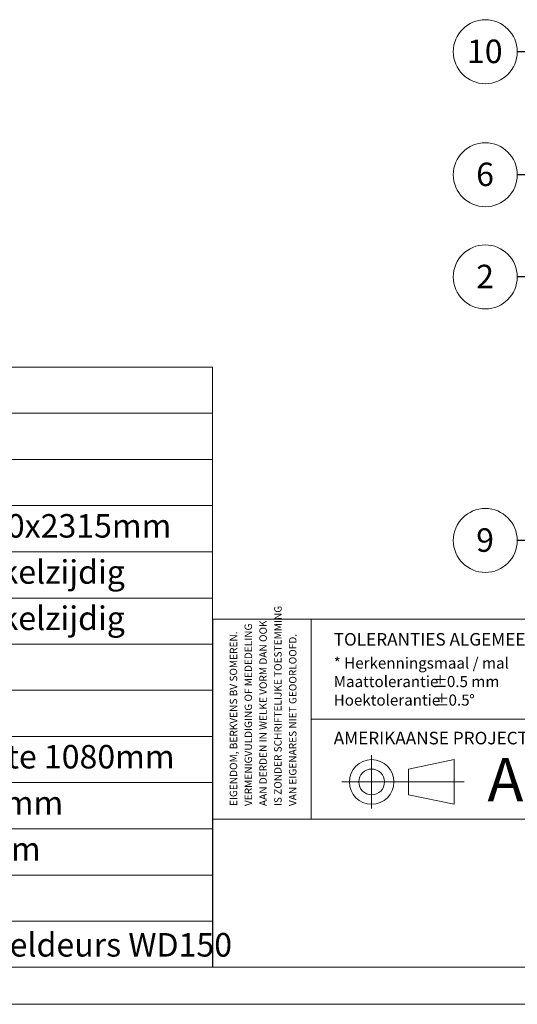
# Paper-space layout 'Sheet2' of a CAD drawing. Units: millimetres. Extents: x 0 to 420, y 0 to 297.
# Drawn here: x 190 to 257, y 0 to 133 of the extents above; entities that cross this region are included whole.
import ezdxf

# ---------------------------------------------------------------- set-up
doc = ezdxf.new("R2010")
doc.units = ezdxf.units.MM
doc.linetypes.add('CENTERX2', pattern=[20.32, 12.7, -2.54, 2.54, -2.54])
doc.styles.add('SLDTEXTSTYLE0', font='TXT', dxfattribs={"width": 0.7})
doc.styles.add('SLDTEXTSTYLE1', font='TXT', dxfattribs={"width": 0.605})
doc.dimstyles.new('SLDDIMSTYLE0', dxfattribs={"dimtxt": 0.18, "dimasz": 1.016, "dimexe": 0, "dimexo": 0.0625, "dimgap": 0, "dimtad": 0, "dimtih": 1, "dimtoh": 1, "dimdec": 0, "dimrnd": 1e-09, "dimzin": 0, "dimdsep": 46, "dimtxsty": 'Standard', "dimblk1": 'DOT', "dimblk2": 'DOT', "dimsah": 1, "dimcen": 0.09, "dimadec": 0, "dimazin": 0, "dimtfac": 1.016, "dimtdec": 0, "dimtofl": 0, "dimtmove": 0, "dimatfit": 3, "dimldrblk": 'DOT', "dimfxl": 1, "dimfrac": 2, "dimtolj": 1, "dimtzin": 0, "dimarcsym": 0})
doc.dimstyles.new('SLDDIMSTYLE5', dxfattribs={"dimtxt": 0.18, "dimasz": 3.302, "dimexe": 0, "dimexo": 0.0625, "dimgap": 0, "dimtad": 0, "dimtih": 1, "dimtoh": 1, "dimdec": 0, "dimrnd": 1e-09, "dimzin": 0, "dimdsep": 46, "dimtxsty": 'Standard', "dimsah": 1, "dimcen": 0.09, "dimadec": 0, "dimazin": 0, "dimtfac": 3.302, "dimtdec": 0, "dimtofl": 0, "dimtmove": 0, "dimatfit": 3, "dimfxl": 1, "dimfrac": 2, "dimtolj": 1, "dimtzin": 0, "dimarcsym": 0})

# ---------------------------------------------------------------- blocks, each defined once
blk = doc.blocks.new('SW_NOTE_4')
at = {"color": 0, "linetype": 'Continuous', "lineweight": 0, "char_height": 1.5, "attachment_point": 1, "style": 'SLDTEXTSTYLE0'}
for s, insert in [('* Herkenningsmaal / mal', (0, 1.93)), ('Maattolerantie', (0, -0.57)), ('%%p', (13.34, -0.57)), ('0.5 mm', (15.28, -0.57)), ('Hoektolerantie', (0, -3.07)), ('%%p', (13.55, -3.07)), ('0.5', (15.5, -3.07)), ('%%d', (18.28, -3.07))]:
    blk.add_mtext(s, dxfattribs=dict(at, insert=insert))
blk = doc.blocks.new('SW_NOTE_5')
at = {"color": 0, "linetype": 'Continuous', "lineweight": 0, "char_height": 1, "attachment_point": 1, "rotation": 90, "style": 'SLDTEXTSTYLE1'}
for s, insert in [('IS ZONDER SCHRIFTELIJKE TOESTEMMING', (4.71, 0)), ('VERMENIGVULDIGING OF MEDEDELING', (0.71, 0)), ('AAN DERDEN IN WELKE VORM DAN OOK', (2.71, 0)), ('EIGENDOM, BERKVENS BV SOMEREN.', (-1.29, 0)), ('VAN EIGENARES NIET GEOORLOOFD.', (6.71, 0))]:
    blk.add_mtext(s, dxfattribs=dict(at, insert=insert))
blk = doc.blocks.new('SW_TABLEANNOTATION_0')
at = {"color": 0, "linetype": 'Continuous', "lineweight": 0}
for p, q in [((209.54, 0), (0, 0)), ((209.54, -81.03), (209.54, 0)), ((0, -6.23), (209.54, -6.23)), ((0, -12.47), (209.54, -12.47)), ((0, -18.7), (209.54, -18.7)), ((0, -24.93), (209.54, -24.93)), ((0, -31.17), (209.54, -31.17)), ((0, -37.4), (209.54, -37.4)), ((0, -43.63), (209.54, -43.63)), ((0, -49.87), (209.54, -49.87)), ((0, -56.1), (209.54, -56.1)), ((0, -62.33), (209.54, -62.33)), ((0, -68.57), (209.54, -68.57)), ((0, -74.8), (209.54, -74.8)), ((0, -81.03), (209.54, -81.03))]:
    blk.add_line(p, q, dxfattribs=at)
at = {"color": 0, "linetype": 'Continuous', "lineweight": 0, "char_height": 3.175, "attachment_point": 1, "style": 'SLDTEXTSTYLE0'}
for s, insert in [('Standaard 1080x2315mm', (152.36, -19.84)), ('L=2310mm Enkelzijdig', (152.36, -26.07)), ('L=2217mm Enkelzijdig', (152.36, -32.31)), ('Std Deurbreedte 1080mm', (152.36, -51.01)), ('Rechts L=2400mm', (152.36, -57.24)), ('Links L=2400mm', (152.36, -63.47)), ('Standaard Enkeldeurs WD150', (152.36, -76.41))]:
    blk.add_mtext(s, dxfattribs=dict(at, insert=insert))
blk = doc.blocks.new('SW_NOTE_19')
at = {"color": 0, "linetype": 'Continuous', "lineweight": 0}
blk.add_circle((-4.32, 0), 4.32, dxfattribs=at)
at = {"color": 0, "linetype": 'Continuous', "lineweight": 0, "insert": (-4.35, 1.64), "char_height": 3.17, "attachment_point": 2, "style": 'SLDTEXTSTYLE0'}
blk.add_mtext('2', dxfattribs=at)
blk = doc.blocks.new('SW_NOTE_21')
at = {"color": 0, "linetype": 'Continuous', "lineweight": 0}
blk.add_circle((-4.32, 0), 4.32, dxfattribs=at)
at = {"color": 0, "linetype": 'Continuous', "lineweight": 0, "insert": (-4.39, 1.64), "char_height": 3.175, "attachment_point": 2, "style": 'SLDTEXTSTYLE0'}
blk.add_mtext('10', dxfattribs=at)
blk = doc.blocks.new('SW_NOTE_22')
at = {"color": 0, "linetype": 'Continuous', "lineweight": 0}
blk.add_circle((-4.32, 0), 4.32, dxfattribs=at)
at = {"color": 0, "linetype": 'Continuous', "lineweight": 0, "insert": (-4.35, 1.64), "char_height": 3.17, "attachment_point": 2, "style": 'SLDTEXTSTYLE0'}
blk.add_mtext('9', dxfattribs=at)
blk = doc.blocks.new('SW_NOTE_23')
at = {"color": 0, "linetype": 'Continuous', "lineweight": 0}
blk.add_circle((-4.32, 0), 4.32, dxfattribs=at)
at = {"color": 0, "linetype": 'Continuous', "lineweight": 0, "insert": (-4.35, 1.64), "char_height": 3.17, "attachment_point": 2, "style": 'SLDTEXTSTYLE0'}
blk.add_mtext('6', dxfattribs=at)
blk = doc.blocks.new('_Dot')
at = {"color": 0, "linetype": 'ByBlock', "lineweight": -2}
blk.add_line((-0.5, 0), (-1, 0), dxfattribs=at)
at = {"color": 0, "linetype": 'ByBlock', "const_width": 0.5}
blk.add_lwpolyline([(-0.25, 0, 1), (0.25, 0, 1)], format="xyb", close=True, dxfattribs=at)

psp = doc.layouts.new('Sheet2')

# ---------------------------------------------------------------- linework, layer by layer
at = {"color": 7, "linetype": 'Continuous', "lineweight": 18}
for p, q in [((413.5, 52), (215.72, 52)), ((215.72, 5), (215.72, 52)), ((229, 52), (229, 25)), ((264, 38.5), (229, 38.5)), ((248.3, 33.04), (242.15, 31.77)), ((248.3, 33.04), (248.3, 27.03)), ((242.15, 31.77), (242.15, 28.29)), ((237.17, 30.03), (233.14, 30.03)), ((248.3, 27.03), (242.15, 28.29)), ((413.5, 25), (215.72, 25)), ((413.5, 5), (6.09, 5)), ((420, 0), (-0.01, 0))]:
    psp.add_line(p, q, dxfattribs=at)
at = {"color": 7, "linetype": 'CENTERX2', "lineweight": 18}
for p, q in [((237.17, 26.43), (237.17, 33.63)), ((237.17, 30.03), (248.3, 30.03)), ((248.3, 30.03), (249.65, 30.03))]:
    psp.add_line(p, q, dxfattribs=at)
at = {"color": 7, "linetype": 'Continuous', "lineweight": 18}
for radius in [3.01, 1.74]:
    psp.add_circle((237.17, 30.03), radius, dxfattribs=at)

# ---------------------------------------------------------------- block references
at = {"color": 242, "linetype": 'Continuous', "lineweight": 0, "true_color": 0xdf2042}
for name, p in [('SW_NOTE_21', (256.83, 128.62)), ('SW_NOTE_22', (256.83, 62.63))]:
    psp.add_blockref(name, p, dxfattribs=at)
at = {"color": 174, "linetype": 'Continuous', "lineweight": 0, "true_color": 0x0000a0}
psp.add_blockref('SW_NOTE_23', (256.83, 112.01), dxfattribs=at)
at = {"color": 30, "linetype": 'Continuous', "lineweight": 0, "true_color": 0xff962d}
psp.add_blockref('SW_NOTE_19', (256.83, 98.22), dxfattribs=at)
at = {"color": 7, "linetype": 'Continuous', "lineweight": 0}
for name, p in [('SW_TABLEANNOTATION_0', (6.17, 86.03)), ('SW_NOTE_5', (219.31, 26.77)), ('SW_NOTE_4', (232.05, 44.9))]:
    psp.add_blockref(name, p, dxfattribs=at)

# ---------------------------------------------------------------- texts
at = {"color": 7, "linetype": 'Continuous', "lineweight": 0, "attachment_point": 1, "style": 'SLDTEXTSTYLE0'}
for s, insert, char_height in [('TOLERANTIES ALGEMEEN.', (232.05, 50.13), 1.7), ('AMERIKAANSE PROJECTIE', (232.05, 36.8), 1.7), ('A3', (252.81, 33.25), 5.821)]:
    psp.add_mtext(s, dxfattribs=dict(at, insert=insert, char_height=char_height))

# ---------------------------------------------------------------- leaders
at = {"color": 242, "linetype": 'Continuous', "lineweight": 0, "true_color": 0xdf2042}
for points in [[(276.69, 128.65), (263.08, 128.62), (256.83, 128.62)], [(276.69, 62.66), (263.08, 62.63), (256.83, 62.63)]]:
    psp.add_leader(points, dimstyle='SLDDIMSTYLE5', dxfattribs=at)
at = {"color": 174, "linetype": 'Continuous', "lineweight": 0, "true_color": 0x0000a0}
psp.add_leader([(293.71, 112.08), (263.08, 112.01), (256.83, 112.01)], dimstyle='SLDDIMSTYLE0', dxfattribs=at)
at = {"color": 30, "linetype": 'Continuous', "lineweight": 0, "true_color": 0xff962d}
psp.add_leader([(290.09, 98.27), (263.08, 98.22), (256.83, 98.22)], dimstyle='SLDDIMSTYLE5', dxfattribs=at)

doc.saveas('drawing.dxf')
